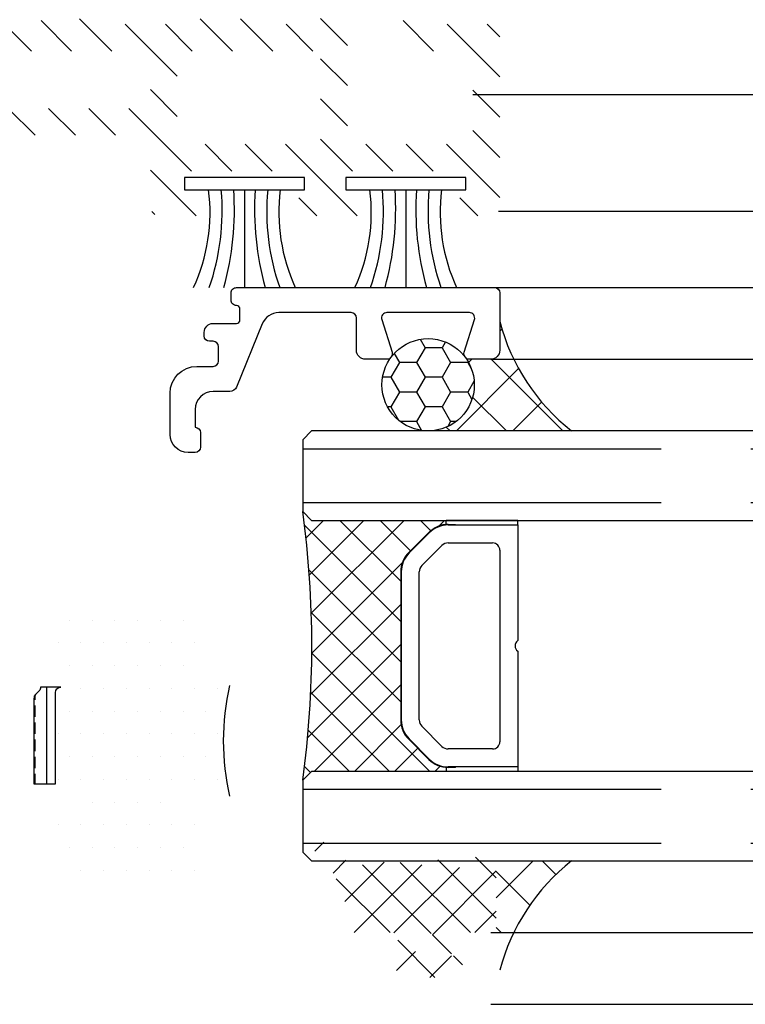
# Model space of a CAD drawing. Units: inches. Extents: x -691 to 2071, y 81 to 1417.
# Drawn here: x 524 to 564, y 412 to 467 of the extents above; entities that cross this region are included whole.
import ezdxf

# ---------------------------------------------------------------- set-up
doc = ezdxf.new("R2010")
doc.units = ezdxf.units.IN
doc.header["$MEASUREMENT"] = 0
doc.linetypes.add('CENTER', pattern=[7, 4, -1, 1, -1])
pattern_1 = [(135, (5339.688555575098, -16473.58774650012), (-1.571544821187102, -1.571544821187101), []), (225, (5339.688555575098, -16473.58774650012), (1.571544821187101, -1.571544821187102), [])]

# ---------------------------------------------------------------- blocks, each defined once
blk = doc.blocks.new('A$C45563DEB')
at = {"color": 4}
for p, q in [((0.2499912551809302, 6.529995034695048), (-8.744819069761434e-06, 6.529995034695048)), ((-8.744819069761434e-06, 6.529995034695048), (-8.744819069761434e-06, 2.529995034695048)), ((0.2499912551809302, 6.529995034695048), (6.703810255181224, 6.529995034695048)), ((0.2499912551809302, 2.651318034694896), (0.2499912551809302, 6.529995034695048)), ((7.296172255180636, 6.529995034695048), (13.74999125518093, 6.529995034695048)), ((13.74999125518093, 6.529995034695048), (13.74999125518093, 2.651318034694896)), ((13.74999125518093, 6.529995034695048), (13.99999125518093, 6.529995034695048)), ((13.99999125518093, 6.529995034695048), (13.99999125518093, 2.529995034695048)), ((1.649993255181244, 5.529995034695048), (12.34998925518062, 5.529995034695048)), ((1.24999125518093, 2.651272034695012), (1.24999125518093, 5.129993034694962)), ((12.74999125518093, 5.130001034694942), (12.74999125518093, 2.651318034694896)), ((0.2199922551806139, 3.061321034694856), (0.2499912551809302, 3.061321034694856)), ((0.2199922551806139, 2.651318034694896), (0.2199922551806139, 3.061321034694856)), ((13.77999025518125, 3.061321034694856), (13.74999125518093, 3.061321034694856)), ((13.77999025518125, 3.061321034694856), (13.77999025518125, 2.651318034694896)), ((0.2248090596156089, 2.529995034695048), (-8.744819069761434e-06, 2.529995034695048)), ((2.517325255181049, 1.176495034694881), (1.396384255180919, 2.297771034694961)), ((12.60354525518119, 2.297764034695092), (11.48222225518089, 1.176441034695017)), ((13.77517345074716, 2.529995034695048), (13.99999125518093, 2.529995034695048)), ((0.6681202551806109, 1.569447034695031), (1.789435255180933, 0.4481240346949562)), ((0.6893302551814031, 1.59065603469503), (1.810652255181367, 0.4693410346951623)), ((12.1893302551814, 0.4693410346951623), (13.31065225518137, 1.59065603469503)), ((12.21054725518093, 0.4481240346949562), (13.33186225518125, 1.569447034695031)), ((11.12866825518063, 1.029995034695048), (2.87093225518106, 1.029995034695048)), ((2.871314255181233, 0.02999503469504816), (11.12866825518063, 0.02999503469504816)), ((2.871314255181233, -3.965305040765088e-06), (11.12866825518063, -3.965305040765088e-06))]:
    blk.add_line(p, q, dxfattribs=at)
for centre, radius, start, end in [((6.99999125518093, 6.759998034694945), 0.375, 217.8309049999966, 322.1690780000648), ((1.649993255181244, 5.130001034694942), 0.4, 89.99999699996323, 180.0000989999891), ((12.34998925518062, 5.130001034694942), 0.4, 359.9999949999995, 89.99999699996323), ((1.74999125518093, 2.651318034694896), 1.53, 180, 225.0000100000103), ((1.74999125518093, 2.651318034694896), 1.5, 180, 225.0000100000103), ((1.74999125518093, 2.651272034695012), 0.5, 180, 224.9913210000044), ((12.24999125518093, 2.651318034694896), 0.5, 315.0000049999913, 359.9999949999995), ((12.24999125518093, 2.651318034694896), 1.5, 315.0000049999913, 359.9999949999995), ((12.24999125518093, 2.651318034694896), 1.53, 315.0000049999913, 9.000006116806507e-06), ((2.87093225518106, 1.529995034695048), 0.5, 224.9913480000105, 269.9999990000051), ((11.12866825518063, 1.529995034695048), 0.5, 269.9999990000051, 314.999923000007), ((2.871314255181233, 1.529995034695048), 1.53, 225.0000100000103, 269.9999990000051), ((2.871314255181233, 1.529995034695048), 1.5, 225.0000100000103, 269.9999990000051), ((11.12866825518063, 1.529995034695048), 1.5, 269.9999990000051, 315.0000049999913), ((11.12866825518063, 1.529995034695048), 1.53, 269.9999990000051, 315.0000049999913)]:
    blk.add_arc(centre, radius, start, end, dxfattribs=at)

msp = doc.modelspace()

# ---------------------------------------------------------------- hatches: boundary and pattern name
h = msp.add_hatch()
h.set_pattern_fill('ANSI31', color=5, scale=0.5, angle=90)
h.set_pattern_definition([(135, (-16110.36728546154, -2085.973458901559), (-1.122532015133644, -1.122532015133644), [])])
edge = h.paths.add_edge_path(flags=16)
edge.add_line((530.8506698375679, 462.2704230183626), (522.4506698375656, 462.2704230183626))
edge.add_arc((522.4506698375637, 462.5704230183601), 0.2999999999974534, 179.9999999996525, 270.00000000034737, ccw=False)
edge.add_line((522.1506698375663, 462.5704230183619), (522.1506698375663, 465.1704230183632))
edge.add_arc((522.4506698375637, 465.1704230183645), 0.2999999999974534, 89.999999999392, 180, ccw=False)
edge.add_line((522.4506698375656, 465.470423018362), (530.8506698375679, 465.4704230183634))
edge.add_arc((530.8506698375679, 465.1704230183636), 0.2999999999997272, -8.691358743817545e-11, 90, ccw=False)
edge.add_line((531.1506698375672, 465.1704230183632), (531.1506698375672, 462.5704230183637))
edge.add_arc((530.8506698375652, 462.5704230183651), 0.3000000000020009, -89.99999999921829, 0, ccw=False)
edge = h.paths.add_edge_path(flags=16)
edge.add_line((540.3506698375679, 460.2704230183635), (532.9506698375665, 460.2704230183626))
edge.add_arc((532.9506698375665, 460.5704230183624), 0.2999999999997272, 179.9999999997395, 270, ccw=False)
edge.add_line((532.6506698375672, 460.5704230183637), (532.6506698375672, 465.1704230183641))
edge.add_arc((532.9506698375656, 465.1704230183655), 0.2999999999983629, 89.99999999956572, 180, ccw=False)
edge.add_line((532.9506698375665, 465.4704230183638), (540.3506698375679, 465.4704230183634))
edge.add_arc((540.3506698375679, 465.1704230183636), 0.2999999999997272, -2.6062707547680475e-10, 90, ccw=False)
edge.add_line((540.6506698375672, 465.1704230183623), (540.6506698375672, 460.5704230183637))
edge.add_arc((540.3506698375688, 460.5704230183624), 0.2999999999983629, -90.00000000043428, 0, ccw=False)
edge = h.paths.add_edge_path(flags=16)
edge.add_line((548.8506698375679, 460.2704230183626), (542.4506698375665, 460.2704230183626))
edge.add_arc((542.4506698375665, 460.5704230183624), 0.2999999999997272, 179.9999999997395, 270, ccw=False)
edge.add_line((542.1506698375672, 460.5704230183637), (542.1506698375672, 475.2704230183626))
edge.add_arc((542.4506698375692, 475.2704230183613), 0.3000000000020009, 90.00000000078171, 180, ccw=False)
edge.add_line((542.4506698375665, 475.5704230183633), (544.9506698375665, 475.5704230183637))
edge.add_arc((544.9506698375665, 475.2704230183626), 0.3000000000010914, 0, 90, ccw=False)
edge.add_line((545.2506698375676, 475.2704230183626), (545.2506698375676, 465.7704230183626))
edge.add_arc((545.5506698375677, 465.7704230183626), 0.3000000000001819, 180, 270.0000000001737)
edge.add_line((545.5506698375686, 465.4704230183625), (548.8506698375679, 465.4704230183615))
edge.add_arc((548.8506698375688, 465.1704230183627), 0.2999999999988177, -8.691358743817545e-11, 90.00000000017371, ccw=False)
edge.add_line((549.1506698375672, 465.1704230183623), (549.1506698375672, 460.5704230183637))
edge.add_arc((548.8506698375652, 460.5704230183651), 0.3000000000020009, -89.99999999921829, 0, ccw=False)
edge = h.paths.add_edge_path()
edge.add_line((533.7506698391664, 467.2704230167656), (533.4506698391672, 466.9704230167663))
edge.add_line((533.4506698391672, 466.9704230167663), (528.4506698375665, 466.9704230183634))
edge.add_line((528.4506698375665, 466.9704230183634), (528.1506698375672, 467.2704230183635))
edge.add_line((528.1506698375672, 467.2704230183635), (525.1506698375672, 467.2704230183626))
edge.add_line((525.1506698375672, 467.2704230183626), (524.8506698375679, 466.9704230183634))
edge.add_line((524.8506698375679, 466.9704230183634), (522.1506698375663, 466.9704230183634))
edge.add_line((522.1506698375663, 466.9704230183634), (521.8506698375652, 467.2704230183626))
edge.add_line((521.8506698375652, 467.2704230183626), (517.850669837567, 467.270423018364))
edge.add_arc((517.8506698375706, 466.7704230183604), 0.500000000003638, 90.00000000067743, 180)
edge.add_line((517.350669837567, 466.7704230183626), (517.3506698375634, 465.0704230183637))
edge.add_arc((517.6506698375663, 465.0704230183646), 0.3000000000020009, 180.0000000001737, 270)
edge.add_line((517.6506698375663, 464.7704230183626), (518.1506698375663, 464.7704230183631))
edge.add_arc((518.1506698375663, 465.0704230183624), 0.2999999999992724, 269.9999999997394, 360)
edge.add_line((518.4506698375656, 465.0704230183637), (518.4506698375674, 465.4704230183634))
edge.add_arc((518.7506698375666, 465.4704230183629), 0.2999999999997272, 90, 179.9999999999131, ccw=False)
edge.add_line((518.7506698375666, 465.7704230183626), (520.350669837567, 465.7704230183626))
edge.add_arc((520.3506698375688, 465.4704230183652), 0.2999999999974534, 0, 90.0000000006948, ccw=False)
edge.add_line((520.6506698375663, 465.4704230183634), (520.6506698375663, 458.5704230183637))
edge.add_arc((520.3506698375688, 458.5704230183619), 0.2999999999974534, -90.00000000034743, 3.474269760772586e-10, ccw=False)
edge.add_line((520.350669837567, 458.2704230183645), (518.7506698375685, 458.2704230183617))
edge.add_arc((518.7506698375648, 458.570423018361), 0.2999999999992724, 180, 270.0000000008685, ccw=False)
edge.add_line((518.4506698375656, 458.5704230183637), (518.4506698375656, 461.4704230183634))
edge.add_arc((518.1506698375681, 461.4704230183652), 0.2999999999974534, 359.9999999996526, 450.0000000003474)
edge.add_line((518.1506698375663, 461.7704230183626), (517.6506698375663, 461.7704230183622))
edge.add_arc((517.6506698375645, 461.4704230183647), 0.2999999999974534, 89.99999999939205, 180)
edge.add_line((517.350669837567, 461.4704230183634), (517.350669837567, 458.5704230183637))
edge.add_arc((517.0506698375586, 458.5704230183705), 0.3000000000079126, 270.0000000013896, 359.99999999869726, ccw=False)
edge.add_line((517.0506698375659, 458.2704230183626), (514.0504185796992, 458.2704230183626))
edge.add_line((514.0504185796992, 458.2704230183626), (504.0506698375186, 457.265410455464))
edge.add_arc((504.150669837519, 456.2704230183581), 0.9999999999993394, 95.73917047729151, 275.7391704772915)
edge.add_line((504.2506698375194, 455.2754355812522), (514.1506698375663, 456.2704230183626))
edge.add_line((514.1506698375663, 456.2704230183626), (521.6506698375663, 456.2704230183613))
edge.add_arc((521.6506698375626, 456.7704230183649), 0.500000000003638, 270.0000000006774, 360)
edge.add_line((522.1506698375663, 456.7704230183626), (522.1506698375663, 460.4704230183634))
edge.add_arc((522.4506698375637, 460.4704230183652), 0.2999999999974534, 89.99999999965257, 180.0000000003474, ccw=False)
edge.add_line((522.4506698375656, 460.7704230183626), (526.3506698375679, 460.7704230183626))
edge.add_line((526.3506698375679, 460.7704230183626), (526.6506698375672, 461.0704230183637))
edge.add_line((526.6506698375672, 461.0704230183637), (526.9506698375701, 460.7704230183626))
edge.add_line((526.9506698375701, 460.7704230183626), (530.8506698375679, 460.7704230183635))
edge.add_arc((530.8506698375688, 460.4704230183652), 0.2999999999983629, 0, 90.00000000052108, ccw=False)
edge.add_line((531.1506698375672, 460.4704230183634), (531.1506698375672, 456.7704230183626))
edge.add_arc((531.6506698375672, 456.7704230183626), 0.5, 180, 270)
edge.add_line((531.6506698375672, 456.2704230183626), (533.9506698375665, 456.2704230183631))
edge.add_arc((533.9506698375674, 456.5704230183633), 0.3000000000001819, 269.9999999997394, 360)
edge.add_line((534.2506698375676, 456.5704230183637), (534.2506698375676, 456.9704230183634))
edge.add_arc((533.9506698375692, 456.9704230183638), 0.2999999999988177, 359.9999999999131, 450.0000000005211)
edge.add_line((533.9506698375665, 457.2704230183626), (532.9506698375665, 457.2704230183635))
edge.add_arc((532.9506698375665, 457.5704230183628), 0.2999999999992724, 180, 270.0000000001737, ccw=False)
edge.add_line((532.6506698375672, 457.5704230183637), (532.6506698375681, 458.4704230183634))
edge.add_arc((532.9506698375692, 458.4704230183615), 0.3000000000010914, 90.00000000052108, 179.9999999996526, ccw=False)
edge.add_line((532.9506698375665, 458.7704230183626), (539.8506698375661, 458.7704230183635))
edge.add_arc((539.8506698375634, 458.4704230183615), 0.3000000000020009, 0, 89.99999999913149, ccw=False)
edge.add_line((540.1506698375654, 458.4704230183634), (540.1506698375672, 457.5704230183637))
edge.add_arc((539.8506698375679, 457.5704230183624), 0.2999999999997272, -90, 2.6051338863908313e-10, ccw=False)
edge.add_line((539.8506698375679, 457.2704230183626), (538.8506698375679, 457.2704230183622))
edge.add_arc((538.8506698375652, 456.9704230183638), 0.2999999999983629, 89.99999999939205, 180)
edge.add_line((538.5506698375668, 456.9704230183634), (538.5506698375668, 456.5704230183637))
edge.add_arc((538.8506698375679, 456.5704230183637), 0.3000000000010914, 180, 270)
edge.add_line((538.8506698375679, 456.2704230183626), (542.9506698375665, 456.2704230183626))
edge.add_arc((542.9506698375674, 456.5704230183628), 0.3000000000001819, 269.9999999998262, 360)
edge.add_line((543.2506698375676, 456.5704230183628), (543.2506698375676, 456.9704230183625))
edge.add_arc((542.9506698375665, 456.9704230183625), 0.3000000000010914, 0, 89.99999999999999)
edge.add_line((542.9506698375665, 457.2704230183635), (541.9506698375665, 457.2704230183631))
edge.add_arc((541.9506698375692, 457.5704230183651), 0.3000000000020009, 180, 269.99999999921835, ccw=False)
edge.add_line((541.6506698375672, 457.5704230183637), (541.6506698375672, 458.4704230183634))
edge.add_arc((541.9506698375656, 458.4704230183638), 0.2999999999988177, 89.99999999982629, 180.0000000000869, ccw=False)
edge.add_line((541.9506698375665, 458.7704230183626), (548.8506698375679, 458.7704230183635))
edge.add_arc((548.8506698375688, 458.4704230183652), 0.2999999999983629, 0, 90.00000000052108, ccw=False)
edge.add_line((549.1506698375672, 458.4704230183634), (549.1506698375663, 457.5704230183637))
edge.add_arc((548.8506698375652, 457.5704230183655), 0.3000000000010914, 270.0000000005211, 359.99999999965263, ccw=False)
edge.add_line((548.8506698375679, 457.2704230183645), (547.8506698375697, 457.2704230183622))
edge.add_arc((547.8506698375688, 456.970423018362), 0.3000000000001819, 90.00000000008686, 180)
edge.add_line((547.5506698375686, 456.9704230183625), (547.5506698375668, 456.5704230183628))
edge.add_arc((547.850669837567, 456.5704230183628), 0.3000000000001819, 180, 270.0000000001737)
edge.add_line((547.8506698375679, 456.2704230183626), (550.1506698375672, 456.2704230183626))
edge.add_arc((550.1506698375672, 456.7704230183626), 0.5, 270, 360)
edge.add_line((550.6506698375672, 456.7704230183626), (550.6506698375663, 466.6704230183623))
edge.add_arc((550.3506698375652, 466.6704230183605), 0.3000000000010914, 3.473674600907195e-10, 89.99999999947889)
edge.add_line((550.3506698375679, 466.9704230183615), (547.0506698375686, 466.9704230183643))
edge.add_arc((547.050669837565, 467.2704230183635), 0.2999999999992724, 180, 270.0000000005211, ccw=False)
edge.add_line((546.7506698375657, 467.2704230183626), (546.7506698375676, 475.2704230183626))
edge.add_arc((547.0506698375696, 475.2704230183599), 0.3000000000020009, 90.00000000017371, 179.9999999994789, ccw=False)
edge.add_line((547.0506698375686, 475.5704230183619), (548.1506698375672, 475.5704230183633))
edge.add_arc((548.1506698375645, 475.2704230183613), 0.3000000000020009, 0, 89.99999999921829, ccw=False)
edge.add_line((548.4506698375665, 475.2704230183626), (548.4506698375665, 474.7704230183635))
edge.add_arc((548.7506698375666, 474.7704230183635), 0.3000000000001819, 180, 270.0000000001737)
edge.add_line((548.7506698375676, 474.4704230183634), (549.1506698375654, 474.4704230183638))
edge.add_arc((549.1506698375663, 474.770423018364), 0.3000000000001819, 270.0000000000868, 360)
edge.add_line((549.4506698375665, 474.7704230183635), (549.4506698375665, 476.5704230183637))
edge.add_arc((548.9506698375665, 476.5704230183637), 0.5, 0, 89.99999999999999)
edge.add_line((548.9506698375665, 477.0704230183637), (541.1506698375672, 477.0704230183637))
edge.add_arc((541.1506698375672, 476.5704230183637), 0.5, 90, 180)
edge.add_line((540.6506698375672, 476.5704230183637), (540.6506698375672, 474.870423018363))
edge.add_arc((540.3506698375679, 474.8704230183625), 0.2999999999997272, -90, 8.691358743817545e-11, ccw=False)
edge.add_line((540.3506698375679, 474.5704230183628), (537.1506698375672, 474.5704230183637))
edge.add_line((537.1506698375672, 474.5704230183637), (537.1506698375681, 474.9704229748459))
edge.add_arc((536.8506698375679, 474.9704229748468), 0.3000000000001694, 359.9999999998262, 480.0685823306156)
edge.add_line((536.7003589586313, 475.23005086178), (534.8003589962102, 474.1300509052976))
edge.add_arc((534.9506698751459, 473.8704230183639), 0.3000000000001819, 120.0685823304218, 270.0000000001737)
edge.add_line((534.9506698751468, 473.5704230183637), (540.3506698375661, 473.5704230183633))
edge.add_arc((540.350669837567, 473.2704230183631), 0.3000000000001819, 0, 89.9999999999132, ccw=False)
edge.add_line((540.6506698375672, 473.2704230183635), (540.6506698375672, 470.7704230183608))
edge.add_arc((540.3506698375688, 470.7704230183604), 0.2999999999988177, -90.00000000017383, 8.691358743817545e-11, ccw=False)
edge.add_line((540.3506698375679, 470.4704230183615), (537.650669837569, 470.4704230183606))
edge.add_arc((537.650669837569, 469.9704230183602), 0.5000000000004547, 90, 270.0000000002084)
edge.add_line((537.6506698375708, 469.4704230183597), (540.3506698375679, 469.4704230183643))
edge.add_arc((540.3506698375643, 469.1704230183614), 0.3000000000029104, 0, 89.99999999947892, ccw=False)
edge.add_line((540.6506698375672, 469.1704230183605), (540.6506698375663, 467.2704230183626))
edge.add_arc((540.3506698375652, 467.2704230183645), 0.3000000000010914, 270.0000000005211, 359.99999999965263, ccw=False)
edge.add_line((540.3506698375679, 466.9704230183634), (537.0506698391675, 466.9704230167663))
edge.add_line((537.0506698391675, 466.9704230167663), (536.7506698391664, 467.2704230167665))
edge.add_line((536.7506698391664, 467.2704230167665), (533.7506698391664, 467.2704230167656))
h = msp.add_hatch()
h.set_pattern_fill('ANSI37', color=8, scale=0.7, angle=89.99999999999997, style=0)
h.set_pattern_definition(pattern_1)
h.paths.add_polyline_path([(554.6506698333486, 444.2704230165923, -0.1133008308134804), (551.4285744380921, 448.2704230166942), (550.1506698376269, 448.2704230166942), (548.9506698377135, 448.2704230166105, -0.2360679792437108), (548.7106698348233, 448.3904230148087, -0.6180339884330391), (546.6506698333486, 444.2704230165887)])
h.paths.add_polyline_path([(551.4285744380921, 448.2704230166942, -0.04888984193284117), (550.6506698376269, 450.3704230004419), (550.6506698376269, 448.7704230166105, -0.4142135623730948), (550.1506698376269, 448.2704230166105)])
h = msp.add_hatch()
h.set_pattern_fill('HONEY', color=5, scale=0.3, angle=180)
h.set_pattern_definition([(180, (-16110.36728546154, -2085.973458901559), (-1.42875, -0.8248891934999997), [0.9524999999999999, -1.905]), (299.9999999999999, (-16110.36728546154, -2085.973458901559), (1.428749996878257, -0.8248891989070174), [0.9524999999999999, -1.905]), (240, (-16110.36728546154, -2085.973458901559), (-3.121742933022229e-09, -1.649778392407017), [-1.905, 0.9524999999999999])])
edge = h.paths.add_edge_path()
edge.add_arc((546.6506698333231, 446.8454230167349), 2.575000000068675, 0, 360)
h = msp.add_hatch()
h.set_pattern_fill('ANSI37', color=1, scale=0.5, angle=89.99999999999997, style=0)
h.set_pattern_definition([(135, (-16110.36728546154, -2085.973458901559), (-1.122532015133645, -1.122532015133643), []), (225, (-16110.36728546154, -2085.973458901559), (1.122532015133643, -1.122532015133645), [])])
h.paths.add_polyline_path([(539.6506698375978, 439.7704230166651), (540.1506698375978, 439.2704230166651), (547.6506698375978, 439.2704230166651), (547.6506698375978, 439.0456052122404, 0.1783598366119364), (546.6901233216757, 438.6023002511697), (545.5687980300153, 437.4809749595202, 0.1989127439613141), (545.1206698375989, 436.3991000166766), (545.1206698375989, 428.1417458313858, 0.1989132629980872), (545.56880032168, 427.059868782178), (546.6901217540379, 425.9385473498091, 0.178360210386338), (547.6506698375978, 425.4952408211079), (547.6506698375978, 425.2704230166651), (540.1506698375978, 425.2704230166651), (539.6506698375978, 424.7704230166651, 0.06786777039088163)])
h = msp.add_hatch()
h.set_pattern_fill('DOTS', color=1, scale=0.8, style=0)
h.set_pattern_definition([(0, (-16110.36728546154, -2085.973458901559), (0.635, 1.27), [0, -1.27])])
h.paths.add_polyline_path([(533.1506698333268, 419.2704236927907, 0.41421356237289), (534.1506698333268, 420.2704236927907), (534.1506698333268, 422.2204230164766, 0.4263821757591209), (533.3706538525238, 422.970822537101, -1.020191826583603), (533.3506698333566, 423.9704230164621), (535.3506698333384, 423.9704230164621, -0.1989123673796144), (535.5628018676961, 423.8825550508204, -0.1108879688628906), (535.5628018676961, 430.0582909824748, -0.1989123673813467), (535.3506698333384, 429.9704230168295), (533.3506615269561, 429.9704230168295, -1), (533.3506615269597, 430.9704230168295), (533.4006698333159, 430.9704230168295, 0.4142135623756899), (534.1506698333268, 431.7204230168331), (534.1506698333268, 433.6704223414486, 0.4142135623731213), (533.1506698333341, 434.6704223414431), (526.8506698333421, 434.6704223414431, 0.4142135623731373), (525.8506698333384, 433.6704223414431), (525.8506698333384, 431.7204230168477, 0.4142135623734755), (526.6006698333566, 430.9704230168295), (526.9506781397594, 430.9704230168295, -1), (526.9506781397594, 429.9704230168295), (526.1506698333377, 429.9704230168295, 0.4142135623733137), (525.8506698333384, 429.6704230168302), (525.8506698333384, 424.5704230157367), (525.8506698333384, 424.2704230164613, 0.4142135623732061), (526.1506698333377, 423.9704230164621), (526.9506781397594, 423.9704230164621, -1), (526.9506781397594, 422.9704230164621), (526.6006698333384, 422.9704230164639, 0.4142135623737876), (525.8506698333384, 422.2204230164657), (525.8506698333384, 420.2704236927889, 0.4142135623731635), (526.8506698333348, 419.2704236927907)])
h = msp.add_hatch()
h.set_pattern_fill('ANSI33', color=256, scale=0.2, angle=44.99999999999999)
h.set_pattern_definition([(90, (-16110.36728546154, -2085.973458901559), (-1.27, 4.440892098500626e-16), []), (90, (-16109.73228518726, -2085.338458627277), (-1.27, 4.440892098500626e-16), [0.635, -0.3175])])
h.paths.add_polyline_path([(525.8506698333384, 424.5704230157367), (525.8506698333384, 429.6704230168302, -0.4142135623732063), (526.1506698333377, 429.9704230168295), (525.0264057646253, 429.9704230168313, -0.1989123673791532), (524.9385377989801, 429.7582909824755), (524.7385377989793, 429.558290982473, 0.1989123673793378), (524.6506698333377, 429.3461589481244), (524.6506698333377, 424.5704230157367)])
h = msp.add_hatch()
h.set_pattern_fill('ANSI37', color=4, scale=0.5, angle=90)
h.set_pattern_definition([(135, (-16110.36728546154, -2085.973458901559), (-1.122532015133644, -1.122532015133644), []), (225, (-16110.36728546154, -2085.973458901559), (1.122532015133644, -1.122532015133644), [])])
edge = h.paths.add_edge_path(flags=16)
edge.add_line((546.250669833322, 416.2704230166653), (546.6506698333235, 416.2704230166653))
edge.add_arc((546.6506698333271, 415.9704230166733), 0.2999999999920533, 0, 89.99999999997829, ccw=False)
edge.add_line((546.9506698333191, 415.9704230166769), (546.9506698333191, 415.0704230166828))
edge.add_arc((546.6506698333126, 415.0704230166718), 0.3000000000066052, -89.99999999791021, 2.073477389785694e-09, ccw=False)
edge.add_line((546.6506698333235, 414.7704230166653), (546.250669833322, 414.7704230166653))
edge.add_arc((546.2506698333298, 415.0704230166755), 0.3000000000103284, 180, 269.9999999999403, ccw=False)
edge.add_line((545.9506698333191, 415.0704230166828), (545.9506698333191, 415.9704230166769))
edge.add_arc((546.2506698333148, 415.9704230166697), 0.2999999999955207, 89.99999999859409, 179.9999999986321, ccw=False)
edge = h.paths.add_edge_path()
edge.add_arc((550.1506698333128, 416.5704230166718), 0.3000000000065484, 270, 360)
edge.add_line((550.4506698333194, 416.5704230166828), (550.4506698333194, 420.4704230166769))
edge.add_arc((550.1506698333271, 420.4704230166733), 0.2999999999920533, 7.0562513941077e-10, 90.00000000068391)
edge.add_line((550.1506698333237, 420.7704230166653), (549.6506698333164, 420.7704230166653))
edge.add_arc((549.6506698332796, 420.4704230166797), 0.2999999999856208, 89.99999999299223, 145.6559242920319)
edge.add_line((549.4029704687259, 420.639671428167), (548.8983691979067, 419.9011746052217))
edge.add_arc((548.6506698333199, 420.0704230166873), 0.3000000000005342, 214.3440757009465, 325.65592429905337, ccw=False)
edge.add_line((548.402970468733, 419.9011746052217), (547.8983691979067, 420.639671428167))
edge.add_arc((547.6506698333199, 420.4704230167015), 0.3000000000005342, 34.34407570094655, 145.6559242990534)
edge.add_line((547.402970468733, 420.639671428167), (546.8983691979067, 419.9011746052217))
edge.add_arc((546.6506698333199, 420.0704230166873), 0.3000000000005342, 214.3440757009465, 325.65592429905337, ccw=False)
edge.add_line((546.402970468733, 419.9011746052217), (545.8983691979067, 420.639671428167))
edge.add_arc((545.6506698333199, 420.4704230167015), 0.3000000000005342, 34.34407570094655, 145.6559242990534)
edge.add_line((545.402970468733, 420.639671428167), (544.8983691979067, 419.9011746052217))
edge.add_arc((544.6506698333235, 420.0704230166846), 0.2999999999960873, 214.3440757009351, 325.6559242990648, ccw=False)
edge.add_line((544.4029704687402, 419.9011746052217), (543.8983849640556, 420.63964835401))
edge.add_arc((543.6506855994728, 420.4703999425444), 0.2999999999972969, 34.34407570140829, 144.8991665271174)
edge.add_line((543.4052431936273, 420.642905088587), (542.8816590747649, 419.8979432787835))
edge.add_arc((542.6362166689294, 420.0704484248406), 0.2999999999978097, 215.9056962079044, 324.89916652380373, ccw=False)
edge.add_arc((538.273640662557, 416.9118090283789), 5.086007078372593, 35.90569621001529, 65.60120353491322)
edge.add_arc((540.2506698334521, 421.2703890048995), 0.299999999992475, 65.60120353498293, 237.2539435072864)
edge.add_arc((536.56042429185, 416.6632520913879), 5.604550083802437, 8.035414158303524, 50.987989889366816, ccw=False)
edge.add_arc((539.1506698333426, 416.954067368041), 2.999999999981185, 0, 9.451105018894623, ccw=False)
edge.add_line((542.1506698333235, 416.9540673678946), (542.1506698333235, 416.5704230166828))
edge.add_arc((542.45066983333, 416.5704230166718), 0.3000000000065484, 179.9999999979156, 269.9999999979156)
edge.add_line((542.4506698333191, 416.2704230166653), (544.6506698333235, 416.2704230166653))
edge.add_arc((544.6506698333271, 415.9704230166733), 0.2999999999920533, 0, 89.99999999997829, ccw=False)
edge.add_line((544.9506698333191, 415.9704230166769), (544.9506698333191, 414.9704226952542))
edge.add_line((544.9506698333191, 414.9704226952542), (544.5506804282979, 414.9704226862902))
edge.add_arc((544.5506804350305, 414.6704226862846), 0.3000000000053392, 90.00000128575964, 242.8960133872118)
edge.add_line((544.4139983810148, 414.4033683545219), (545.436101713158, 413.8802419108194))
edge.add_arc((545.891708559903, 414.7704230166908), 1.00000000002558, 242.8960133857017, 269.9999999986337)
edge.add_line((545.8917085598789, 413.7704230166653), (547.0096311067666, 413.7704230166653))
edge.add_arc((547.0096311067398, 414.7704230166744), 1.000000000009324, 270.0000000015584, 297.1039866145226)
edge.add_line((547.4652379534803, 413.8802419108194), (548.4873412856234, 414.4033683545219))
edge.add_arc((548.3506592316119, 414.6704226862855), 0.3000000000044452, 297.1039866120565, 449.9999987135727)
edge.add_line((548.3506592383476, 414.9704226862902), (547.9506698333191, 414.9704226952542))
edge.add_line((547.9506698333191, 414.9704226952542), (547.9506698333191, 415.9704230166769))
edge.add_arc((548.2506698333148, 415.9704230166697), 0.2999999999955207, 89.99999999859409, 179.9999999986321, ccw=False)
edge.add_line((548.250669833322, 416.2704230166653), (550.1506698333237, 416.2704230166653))
h = msp.add_hatch()
h.set_pattern_fill('ANSI37', color=8, scale=0.7, angle=89.99999999999997, style=0)
h.set_pattern_definition(pattern_1)
h.paths.add_polyline_path([(554.6506698333559, 420.2704230165923), (550.4506698333479, 420.2704230165923), (550.4506698333479, 416.5704230165952, -0.4142135623730952), (550.1506698333413, 416.2704230165887), (551.4285744381431, 416.2704230165887, -0.1133008308111108)])

# ---------------------------------------------------------------- linework, layer by layer
for p, q in [((663.2079635212339, 463.0204230165305), (549.150669837565, 463.0204230165305)), ((663.2079635212375, 456.5204230155991), (550.5831502431628, 456.5204230155991)), ((550.3506698375949, 452.2704230167669), (663.2079635212339, 452.2704230167669)), ((550.1506698375978, 448.2704230167669), (663.2079635212339, 448.2704230167669)), ((550.1506698333122, 416.2704230166651), (663.2079635212339, 416.2704230166614)), ((550.1506698333231, 412.2704230166687), (663.2079635212339, 412.2704230166687))]:
    msp.add_line(p, q)
at = {"color": 8}
for p, q in [((536.4006357080051, 457.7204230182265), (536.4006357080051, 452.2704230167305)), ((545.4006357080087, 457.7204230182265), (545.4006357080087, 452.2704230167305))]:
    msp.add_line(p, q, dxfattribs=at)
at = {"color": 1, "linetype": 'CENTER', "ltscale": 5}
for p, q in [((539.6506698375978, 443.2704229054011), (663.2079635212339, 443.2704229054048, -0.0001265263699777207)), ((539.6506698375978, 440.2704229054011), (663.2079635212339, 440.2704229054011, -0.0001265263699777207)), ((539.6506698375978, 424.2704229054011), (663.2079635212339, 424.2704229053975, -0.0001265263699777207)), ((539.6506698375978, 421.2704229054011), (663.2079635212339, 421.2704229054048, -0.0001265263699777217))]:
    msp.add_line(p, q, dxfattribs=at)
at = {"color": 8}
for points in [[(539.7506357080036, 458.4204230182272), (533.0506357080029, 458.4204230182272), (533.0506357080029, 457.7204230182265), (539.7506357080036, 457.7204230182265)], [(548.7506357080073, 458.4204230182272), (542.0506357080066, 458.4204230182272), (542.0506357080066, 457.7204230182265), (548.7506357080073, 457.7204230182265)]]:
    msp.add_lwpolyline(points, close=True, dxfattribs=at)
at = {"color": 3}
msp.add_lwpolyline([(534.6506700085391, 446.4704230166003, 0.414213562373095), (533.6506700085391, 445.4704230165967), (533.6506700085391, 444.4742748769181), (533.6506700085391, 444.4742748769181, -0.414213562373095), (533.9506700085384, 444.1742748769188), (533.9506700085384, 443.370423016609, -0.414213562373095), (533.6506700085391, 443.0704230166098), (533.2506700085486, 443.0704230166098, -0.414213562373095), (532.2506700085486, 444.0704230166098), (532.2506700085486, 446.3704230165945, -0.414213562373095), (533.7506700085486, 447.8704230165945), (534.6506700085355, 447.8704230165945, 0.414213562373095), (534.9506700085348, 448.1704230165938), (534.9506700085348, 448.9704230166094, 0.414213562373095), (534.6506700085355, 449.2704230166105), (534.4506700085348, 449.2704230166105, -0.414213562373095), (534.1506700085355, 449.5704230166098), (534.1506700085355, 449.7704230166105, -0.414213562373095), (534.6506700085355, 450.2704230166105), (535.9506700085311, 450.2704230166105, 0.414213562373095), (536.1506700085318, 450.4704230166112), (536.1506700085318, 451.0704230166098, 0.414213562373095), (535.9506700085384, 451.2704230166105), (535.9506700085384, 451.2704230166105, -0.4142135623730953), (535.6506700085355, 451.5704230166098), (535.6506700085355, 451.9704230166221, -0.4142135623739829), (535.9506700085384, 452.2704230166105), (550.3506698376203, 452.2704230166105, -0.4142135623713192), (550.6506698376232, 451.9704230166221), (550.6506698376232, 448.7704230166105, -0.4142135623741606), (550.1506698376232, 448.2704230166105), (548.950669837688, 448.2704230166105, -0.506547960190134), (548.6644880772564, 448.6604230166245), (549.2368515981233, 450.480423016606, 0.5065479601898369), (548.9506698376989, 450.870423016609), (544.3506698375512, 450.870423016609, 0.5065479601898369), (544.0644880771268, 450.480423016606), (544.6368515979901, 448.6604230166245, -0.5065479601902767), (544.3506698375585, 448.2704230166105), (543.1506698376232, 448.2704230166105, -0.4142135623741606), (542.6506698376232, 448.7704230166105), (542.6506698376232, 450.5704230166098, 0.414213562373095), (542.350669837624, 450.870423016609), (538.3220213107214, 450.870423016609, 0.3045429417537199), (537.3964743545165, 450.2490558623263), (535.9523482701569, 446.7189698783127, -0.3045429417534797), (535.5821294876749, 446.4704230166003)], format="xyb", close=True, dxfattribs=at)
at = {"color": 4}
for points in [[(663.2079635212339, 444.2704230166651), (540.1506698375978, 444.2704230166651), (539.6506698375978, 443.7704230166651), (539.6506698375978, 439.7704230166651), (540.1506698375978, 439.2704230166651), (663.2079635212339, 439.2704230166651)], [(663.2079635212339, 425.2704230166651), (540.1506698375978, 425.2704230166651), (539.6506698375978, 424.7704230166651), (539.6506698375978, 420.7704230166651), (540.1506698375978, 420.2704230166651), (663.2079635212339, 420.2704230166651)]]:
    msp.add_lwpolyline(points, dxfattribs=at)
msp.add_lwpolyline([(525.0264057646253, 429.9704230168313, -0.1989123673789039), (524.9385377989801, 429.7582909824755), (524.738537798983, 429.5582909824784, 0.1989123673844612), (524.6506698333377, 429.3461589481208), (524.6506698333377, 424.5704230157367), (525.8506698333384, 424.5704230157367), (525.8506698333384, 429.670423016832, -0.4142135623726512), (526.1506698333377, 429.9704230168295)], format="xyb", close=True)
at = {"color": 1}
msp.add_lwpolyline([(535.5628018676961, 430.0582909824748, 0.1108879688628934), (535.5628018676961, 423.8825550508204, 0.1108879688628934)], format="xyb", dxfattribs=at)
at = {"color": 5}
msp.add_circle((546.6506698333231, 446.8454230167349), 2.575000000068675, dxfattribs=at)
at = {"color": 8}
for centre, radius, start, end in [((524.4826242024918, 456.4566702095267), 9.998201007435663, 335.2474570502908, 7.261496825067725), ((522.2072652590122, 456.5355280484268), 12.94987928785336, 340.7703802303068, 5.249822514781201), ((519.5781676104469, 456.626021376012), 16.26051908324726, 344.4628322468692, 3.859165388655324), ((553.2231038055814, 456.6260213760102), 16.26051908326928, 176.1408346112402, 195.5371677531307), ((550.5940061569944, 456.5355280484232), 12.94987928785333, 174.7501774852188, 199.2296197696932), ((548.3186472135147, 456.4566702095267), 9.998201007435666, 172.7385031749322, 204.7525429497091), ((533.4826242024955, 456.4566702095267), 9.998201007435663, 335.2474570502908, 7.261496825067725), ((531.2072652590158, 456.5355280484268), 12.94987928785336, 340.7703802303068, 5.249822514781201), ((528.5781676104469, 456.626021376012), 16.26051908325077, 344.4628322468692, 3.859165388655324), ((562.2231038055814, 456.6260213760102), 16.26051908326565, 176.1408346112402, 195.5371677531307), ((559.594006156998, 456.5355280484232), 12.94987928785333, 174.7501774852188, 199.2296197696932), ((557.3186472135184, 456.4566702095267), 9.998201007435666, 172.7385031749322, 204.7525429497091)]:
    msp.add_arc(centre, radius, start, end, dxfattribs=at)
for centre, start, end in [((561.7523819158031, 453.2887588083117), 194.7282736520688, 231.7804594964359), ((561.7523819158031, 411.2520872248692), 128.2195405035641, 165.2717263479312)]:
    msp.add_arc(centre, 11.47888038766303, start, end)
at = {"color": 1}
msp.add_arc((484.6506698370921, 432.2704230166578), 55.50900827843836, 352.2348339819106, 7.765166018299968, dxfattribs=at)

# ---------------------------------------------------------------- block references
at = {"rotation": 270}
msp.add_blockref('A$C45563DEB', (545.1206748029016, 439.2704142718553), dxfattribs=at)

doc.saveas('drawing.dxf')
